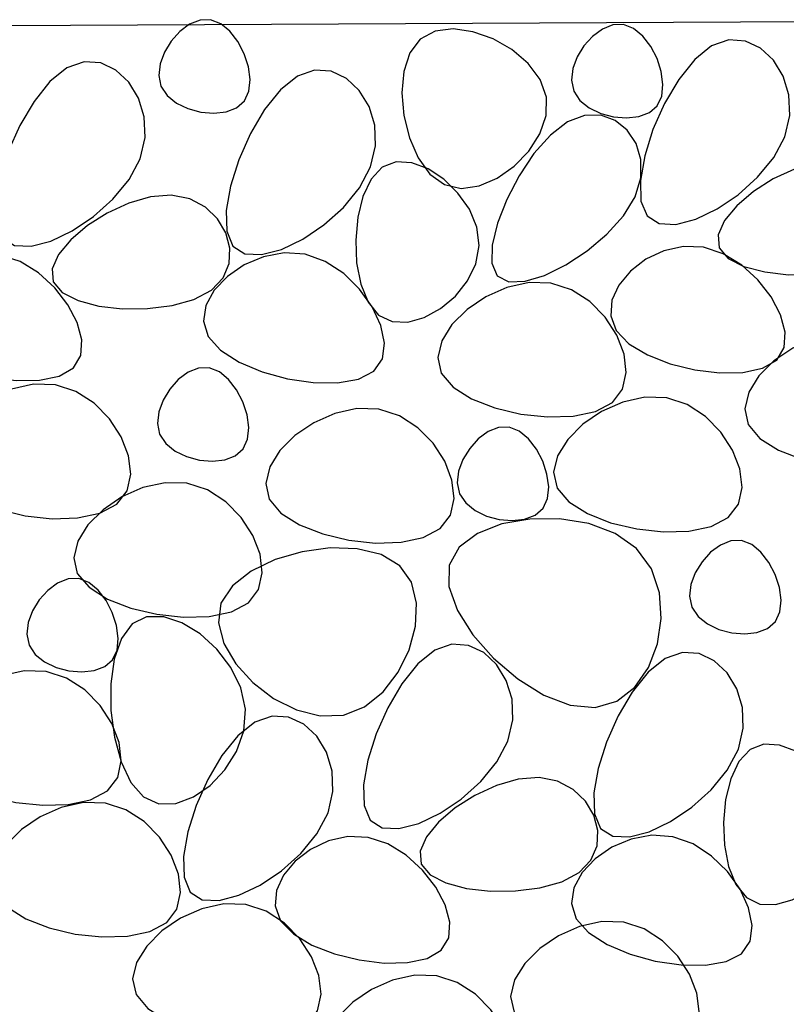
# Model space of a CAD drawing. Units: feet. Extents: x 3 to 875, y -371 to 5.
# Drawn here: x 105 to 107, y -40 to -38 of the extents above; entities that cross this region are included whole.
import ezdxf

# ---------------------------------------------------------------- set-up
doc = ezdxf.new("R2010")
doc.units = ezdxf.units.FT
doc.header["$MEASUREMENT"] = 0
doc.layers.add('0-1', color=1, linetype='Continuous')

msp = doc.modelspace()

# ---------------------------------------------------------------- linework, layer by layer
msp.add_lwpolyline([(97.61551, -39.40194), (98.88162, -37.66592), (106.70006, -37.62715), (107.65337, -38.79692)])
at = {"layer": '0-1', "color": 252}
for points in [[(105.18668, -37.62245), (105.15982, -37.62334), (105.13318, -37.63397), (105.10824, -37.65236), (105.08648, -37.67652), (105.06937, -37.70447), (105.05838, -37.73424), (105.05501, -37.76386), (105.06071, -37.79133), (105.07631, -37.81494), (105.09999, -37.834), (105.12925, -37.84806), (105.16163, -37.85671), (105.19463, -37.8595), (105.22578, -37.856), (105.25258, -37.84577), (105.27257, -37.82839), (105.28383, -37.80388), (105.2868, -37.7742), (105.28247, -37.74175), (105.27186, -37.70894), (105.25596, -37.67819), (105.2358, -37.65192), (105.21237, -37.63254)], [(106.03823, -37.81868), (106.02214, -37.77397), (105.99173, -37.73334), (105.95074, -37.6985), (105.90292, -37.67119), (105.85203, -37.65312), (105.8018, -37.64602), (105.75598, -37.65161), (105.71834, -37.67161), (105.69186, -37.70675), (105.67658, -37.75369), (105.67178, -37.80812), (105.67673, -37.8657), (105.69072, -37.9221), (105.71303, -37.973), (105.74293, -38.01407), (105.77972, -38.04098), (105.82228, -38.05055), (105.86797, -38.04424), (105.91377, -38.02465), (105.95663, -37.99438), (105.99354, -37.95605), (106.02146, -37.91225), (106.03737, -37.86559)], [(106.23369, -37.63481), (106.20682, -37.63571), (106.18018, -37.64634), (106.15524, -37.66472), (106.13348, -37.68888), (106.11637, -37.71684), (106.10539, -37.74661), (106.10201, -37.77622), (106.10771, -37.80369), (106.12331, -37.8273), (106.14699, -37.84636), (106.17626, -37.86043), (106.20863, -37.86907), (106.24163, -37.87186), (106.27278, -37.86836), (106.29959, -37.85814), (106.31957, -37.84075), (106.33083, -37.81625), (106.3338, -37.78656), (106.32947, -37.75411), (106.31886, -37.7213), (106.30297, -37.69056), (106.2828, -37.66429), (106.25937, -37.6449)], [(106.45731, -37.68911), (106.4143, -37.72375), (106.37389, -37.77402), (106.338, -37.83485), (106.30856, -37.9012), (106.28747, -37.968), (106.27667, -38.0302), (106.27806, -38.08275), (106.29356, -38.12058), (106.3241, -38.13988), (106.36658, -38.14177), (106.4169, -38.12861), (106.47098, -38.10274), (106.52472, -38.06654), (106.57402, -38.02235), (106.61479, -37.97254), (106.64293, -37.91945), (106.6554, -37.86551), (106.65333, -37.81336), (106.63889, -37.76569), (106.61426, -37.72521), (106.58161, -37.69461), (106.54312, -37.67659), (106.50096, -37.67386)], [(104.82226, -37.74479), (104.77925, -37.77942), (104.73884, -37.82969), (104.70296, -37.89052), (104.67351, -37.95687), (104.65243, -38.02367), (104.64162, -38.08587), (104.64301, -38.13842), (104.65851, -38.17626), (104.68905, -38.19556), (104.73153, -38.19745), (104.78186, -38.18428), (104.83593, -38.15842), (104.88967, -38.12221), (104.93897, -38.07803), (104.97974, -38.02821), (105.00788, -37.97513), (105.02035, -37.92119), (105.01828, -37.86903), (105.00384, -37.82136), (104.97921, -37.78088), (104.94656, -37.75028), (104.90807, -37.73227), (104.86591, -37.72954)], [(105.4068, -37.76577), (105.36379, -37.80041), (105.32339, -37.85067), (105.2875, -37.91151), (105.25806, -37.97785), (105.23697, -38.04465), (105.22616, -38.10686), (105.22755, -38.1594), (105.24306, -38.19724), (105.2736, -38.21654), (105.31607, -38.21843), (105.3664, -38.20526), (105.42048, -38.1794), (105.47421, -38.1432), (105.52351, -38.09901), (105.56428, -38.04919), (105.59243, -37.99611), (105.6049, -37.94217), (105.60283, -37.89002), (105.58839, -37.84235), (105.56375, -37.80186), (105.5311, -37.77126), (105.49261, -37.75325), (105.45045, -37.75052)], [(106.09164, -37.88195), (106.04822, -37.9154), (106.00668, -37.9624), (105.96911, -38.01839), (105.93759, -38.07878), (105.91421, -38.13899), (105.90106, -38.19445), (105.90021, -38.24056), (105.91375, -38.27276), (105.94274, -38.28761), (105.98412, -38.28632), (106.03378, -38.27125), (106.08764, -38.24475), (106.14159, -38.20918), (106.19156, -38.1669), (106.23343, -38.12026), (106.26312, -38.07163), (106.27755, -38.02333), (106.27772, -37.9776), (106.26563, -37.93669), (106.24329, -37.9028), (106.21271, -37.87815), (106.1759, -37.86498), (106.13488, -37.86551)], [(105.62195, -37.99673), (105.59374, -38.027), (105.57304, -38.07082), (105.55995, -38.12379), (105.55459, -38.18152), (105.55706, -38.2396), (105.56747, -38.29365), (105.58594, -38.33925), (105.61257, -38.37202), (105.64696, -38.38863), (105.68663, -38.39007), (105.72859, -38.37841), (105.76985, -38.3557), (105.80741, -38.32402), (105.83828, -38.28544), (105.85946, -38.24201), (105.86797, -38.1958), (105.86179, -38.14892), (105.84282, -38.10365), (105.81395, -38.06235), (105.77806, -38.02732), (105.73803, -38.00091), (105.69675, -37.98546), (105.65709, -37.98328)], [(106.77572, -37.9814), (106.72305, -37.98551), (106.66771, -38.00146), (106.61322, -38.02666), (106.56309, -38.05853), (106.52082, -38.09451), (106.48992, -38.132), (106.47391, -38.16845), (106.47628, -38.20126), (106.49919, -38.22826), (106.53929, -38.2488), (106.59189, -38.26263), (106.65227, -38.26951), (106.71575, -38.26919), (106.7776, -38.26142), (106.83313, -38.24594), (106.87764, -38.22252), (106.90741, -38.19141), (106.92264, -38.15492), (106.92453, -38.11589), (106.91428, -38.07713), (106.89308, -38.04148), (106.86212, -38.01175), (106.8226, -37.99079)], [(105.0869, -38.06778), (105.03423, -38.0719), (104.97889, -38.08784), (104.9244, -38.11304), (104.87427, -38.14492), (104.832, -38.18089), (104.8011, -38.21839), (104.78509, -38.25483), (104.78746, -38.28764), (104.81037, -38.31464), (104.85047, -38.33518), (104.90307, -38.34902), (104.96345, -38.3559), (105.02693, -38.35557), (105.08878, -38.3478), (105.14431, -38.33233), (105.18882, -38.3089), (105.21859, -38.27779), (105.23382, -38.2413), (105.23571, -38.20227), (105.22546, -38.16351), (105.20426, -38.12786), (105.1733, -38.09814), (105.13378, -38.07717)], [(106.4369, -38.1998), (106.38584, -38.19778), (106.33624, -38.20884), (106.29071, -38.2305), (106.25185, -38.26029), (106.22226, -38.29572), (106.20453, -38.33432), (106.20127, -38.37361), (106.21507, -38.41112), (106.24732, -38.44464), (106.29445, -38.47302), (106.3517, -38.49538), (106.41429, -38.51085), (106.47744, -38.51854), (106.53638, -38.51757), (106.58634, -38.50707), (106.62254, -38.48615), (106.64137, -38.45465), (106.64383, -38.41521), (106.63211, -38.37118), (106.60838, -38.32594), (106.57482, -38.28282), (106.53361, -38.24518), (106.48691, -38.21639)], [(104.65334, -38.21964), (104.60227, -38.21763), (104.55268, -38.22869), (104.50715, -38.25035), (104.46829, -38.28013), (104.43869, -38.31556), (104.42097, -38.35416), (104.41771, -38.39346), (104.43151, -38.43097), (104.46376, -38.46448), (104.51089, -38.49286), (104.56814, -38.51523), (104.63072, -38.53069), (104.69388, -38.53838), (104.75282, -38.53741), (104.80278, -38.52691), (104.83898, -38.50599), (104.85781, -38.47449), (104.86027, -38.43505), (104.84855, -38.39103), (104.82482, -38.34578), (104.79126, -38.30266), (104.75005, -38.26503), (104.70335, -38.23624)], [(105.42634, -38.21779), (105.37323, -38.21421), (105.32076, -38.22399), (105.27181, -38.24467), (105.22928, -38.27382), (105.19602, -38.30898), (105.17492, -38.34774), (105.16887, -38.38762), (105.18073, -38.42621), (105.21209, -38.46128), (105.25932, -38.49157), (105.31751, -38.51604), (105.38174, -38.53365), (105.44708, -38.54336), (105.50861, -38.54414), (105.56142, -38.53494), (105.60059, -38.51474), (105.62235, -38.48325), (105.62758, -38.44318), (105.61834, -38.39804), (105.59665, -38.35128), (105.56457, -38.3064), (105.52413, -38.26687), (105.47737, -38.23617)], [(106.04985, -38.29075), (105.99425, -38.2893), (105.93808, -38.30179), (105.88462, -38.32555), (105.8371, -38.35788), (105.7988, -38.39613), (105.77298, -38.43759), (105.76288, -38.4796), (105.77177, -38.51947), (105.80152, -38.55483), (105.84844, -38.58449), (105.90743, -38.60759), (105.97342, -38.62325), (106.04132, -38.63059), (106.10605, -38.62875), (106.16251, -38.61685), (106.20564, -38.59402), (106.23149, -38.56012), (106.24074, -38.51797), (106.23521, -38.47111), (106.21674, -38.42312), (106.18713, -38.37753), (106.14824, -38.3379), (106.10187, -38.30779)], [(106.82818, -38.42097), (106.77258, -38.41952), (106.71642, -38.43201), (106.66295, -38.45577), (106.61544, -38.48811), (106.57714, -38.52635), (106.55131, -38.56781), (106.54121, -38.60982), (106.55011, -38.64969), (106.57986, -38.68505), (106.62677, -38.71471), (106.68577, -38.73781), (106.75175, -38.75347), (106.81965, -38.76081), (106.88438, -38.75897), (106.94085, -38.74708), (106.98397, -38.72424), (107.00982, -38.69034), (107.01907, -38.64819), (107.01355, -38.60134), (106.99507, -38.55334), (106.96547, -38.50775), (106.92657, -38.46812), (106.8802, -38.43801)], [(105.18322, -38.50562), (105.15636, -38.50652), (105.12972, -38.51715), (105.10478, -38.53553), (105.08302, -38.55969), (105.06591, -38.58764), (105.05493, -38.61742), (105.05155, -38.64703), (105.05725, -38.6745), (105.07285, -38.69811), (105.09653, -38.71717), (105.12579, -38.73124), (105.15817, -38.73988), (105.19117, -38.74267), (105.22232, -38.73917), (105.24913, -38.72895), (105.26911, -38.71156), (105.28037, -38.68706), (105.28334, -38.65737), (105.27901, -38.62492), (105.2684, -38.59211), (105.25251, -38.56137), (105.23234, -38.5351), (105.20891, -38.51571)], [(104.79318, -38.54878), (104.73758, -38.54733), (104.68141, -38.55982), (104.62795, -38.58358), (104.58043, -38.61592), (104.54213, -38.65416), (104.51631, -38.69562), (104.50621, -38.73763), (104.5151, -38.7775), (104.54485, -38.81286), (104.59177, -38.84252), (104.65076, -38.86562), (104.71675, -38.88128), (104.78465, -38.88862), (104.84938, -38.88678), (104.90584, -38.87488), (104.94897, -38.85205), (104.97482, -38.81815), (104.98407, -38.776), (104.97854, -38.72914), (104.96007, -38.68115), (104.93047, -38.63556), (104.89157, -38.59593), (104.8452, -38.56582)], [(106.34362, -38.58211), (106.28802, -38.58066), (106.23185, -38.59315), (106.17839, -38.6169), (106.13087, -38.64924), (106.09257, -38.68748), (106.06675, -38.72895), (106.05665, -38.77096), (106.06554, -38.81083), (106.09529, -38.84618), (106.14221, -38.87585), (106.2012, -38.89894), (106.26719, -38.9146), (106.33509, -38.92195), (106.39982, -38.92011), (106.45628, -38.90821), (106.49941, -38.88538), (106.52526, -38.85148), (106.53451, -38.80932), (106.52898, -38.76247), (106.51051, -38.71447), (106.48091, -38.66888), (106.44201, -38.62926), (106.39564, -38.59915)], [(105.61339, -38.61059), (105.55779, -38.60913), (105.50162, -38.62162), (105.44816, -38.64538), (105.40064, -38.67772), (105.36234, -38.71596), (105.33652, -38.75743), (105.32642, -38.79944), (105.33531, -38.83931), (105.36506, -38.87466), (105.41198, -38.90432), (105.47097, -38.92742), (105.53696, -38.94308), (105.60486, -38.95043), (105.66959, -38.94859), (105.72605, -38.93669), (105.76918, -38.91386), (105.79503, -38.87995), (105.80428, -38.8378), (105.79875, -38.79095), (105.78028, -38.74295), (105.75068, -38.69736), (105.71178, -38.65773), (105.66541, -38.62763)], [(105.94388, -38.65631), (105.91702, -38.6572), (105.89038, -38.66783), (105.86544, -38.68622), (105.84367, -38.71037), (105.82656, -38.73833), (105.81558, -38.7681), (105.8122, -38.79772), (105.81791, -38.82519), (105.83351, -38.8488), (105.85718, -38.86785), (105.88645, -38.88192), (105.91882, -38.89057), (105.95183, -38.89336), (105.98297, -38.88986), (106.00978, -38.87963), (106.02977, -38.86225), (106.04103, -38.83774), (106.04399, -38.80806), (106.03966, -38.77561), (106.02905, -38.7428), (106.01316, -38.71205), (105.993, -38.68578), (105.96957, -38.6664)], [(105.12661, -38.79873), (105.071, -38.79728), (105.01484, -38.80977), (104.96137, -38.83352), (104.91386, -38.86586), (104.87556, -38.90411), (104.84973, -38.94557), (104.83964, -38.98758), (104.84853, -39.02745), (104.87828, -39.0628), (104.9252, -39.09247), (104.98419, -39.11556), (105.05018, -39.13122), (105.11808, -39.13857), (105.1828, -39.13673), (105.23927, -39.12483), (105.2824, -39.102), (105.30825, -39.0681), (105.3175, -39.02595), (105.31197, -38.97909), (105.29349, -38.93109), (105.26389, -38.88551), (105.22499, -38.84588), (105.17862, -38.81577)], [(106.26703, -38.96446), (106.21265, -38.9261), (106.14569, -38.90117), (106.07172, -38.88919), (105.99632, -38.88965), (105.92505, -38.90208), (105.86348, -38.92599), (105.81719, -38.96087), (105.79174, -39.00625), (105.79105, -39.06101), (105.81244, -39.12154), (105.85157, -39.18358), (105.90411, -39.2429), (105.96572, -39.29527), (106.03207, -39.33643), (106.09882, -39.36214), (106.16164, -39.36818), (106.21672, -39.35178), (106.26229, -39.31618), (106.29712, -39.26613), (106.31999, -39.20634), (106.32964, -39.14154), (106.32486, -39.07648), (106.3044, -39.01587)], [(106.53321, -38.94398), (106.50635, -38.94488), (106.47971, -38.95551), (106.45477, -38.97389), (106.43301, -38.99805), (106.4159, -39.026), (106.40492, -39.05578), (106.40154, -39.08539), (106.40724, -39.11286), (106.42284, -39.13647), (106.44652, -39.15553), (106.47578, -39.1696), (106.50816, -39.17824), (106.54116, -39.18103), (106.57231, -39.17753), (106.59912, -39.16731), (106.6191, -39.14992), (106.63036, -39.12542), (106.63333, -39.09573), (106.629, -39.06328), (106.61839, -39.03047), (106.6025, -38.99973), (106.58233, -38.97346), (106.5589, -38.95407)], [(105.66632, -39.0079), (105.61907, -38.97961), (105.5585, -38.96503), (105.48993, -38.96304), (105.41866, -38.97254), (105.35001, -38.9924), (105.2893, -39.02151), (105.24184, -39.05877), (105.21293, -39.10304), (105.2064, -39.15286), (105.22011, -39.20525), (105.25041, -39.25688), (105.29367, -39.30444), (105.34625, -39.34458), (105.4045, -39.37398), (105.46479, -39.3893), (105.52347, -39.38722), (105.57725, -39.3657), (105.62411, -39.3279), (105.66238, -39.27824), (105.69039, -39.22119), (105.70646, -39.16119), (105.70892, -39.10267), (105.6961, -39.0501)], [(104.85222, -39.04059), (104.82535, -39.04149), (104.79871, -39.05211), (104.77378, -39.0705), (104.75201, -39.09466), (104.7349, -39.12261), (104.72392, -39.15239), (104.72054, -39.182), (104.72624, -39.20947), (104.74184, -39.23308), (104.76552, -39.25214), (104.79479, -39.2662), (104.82716, -39.27485), (104.86017, -39.27764), (104.89131, -39.27414), (104.91812, -39.26391), (104.9381, -39.24653), (104.94937, -39.22202), (104.95233, -39.19234), (104.948, -39.15989), (104.93739, -39.12708), (104.9215, -39.09634), (104.90133, -39.07006), (104.87791, -39.05068)], [(105.27509, -39.37235), (105.26352, -39.31794), (105.23827, -39.26625), (105.20268, -39.21981), (105.16014, -39.18116), (105.11401, -39.15285), (105.06766, -39.13742), (105.02446, -39.13741), (104.98777, -39.15536), (104.96034, -39.19255), (104.94245, -39.24509), (104.93377, -39.30785), (104.93395, -39.37567), (104.94266, -39.44341), (104.95956, -39.50591), (104.98432, -39.55804), (105.01659, -39.59464), (105.05559, -39.61186), (105.09873, -39.61101), (105.143, -39.5947), (105.18536, -39.56553), (105.22278, -39.5261), (105.25222, -39.47903), (105.27067, -39.42691)], [(105.75501, -39.22258), (105.712, -39.25722), (105.6716, -39.30748), (105.63571, -39.36831), (105.60627, -39.43466), (105.58518, -39.50146), (105.57437, -39.56367), (105.57576, -39.61621), (105.59127, -39.65405), (105.62181, -39.67335), (105.66429, -39.67524), (105.71461, -39.66207), (105.76869, -39.63621), (105.82242, -39.6), (105.87172, -39.55582), (105.91249, -39.506), (105.94064, -39.45292), (105.95311, -39.39898), (105.95104, -39.34682), (105.9366, -39.29916), (105.91196, -39.25867), (105.87931, -39.22807), (105.84082, -39.21006), (105.79866, -39.20733)], [(106.33956, -39.24356), (106.29655, -39.2782), (106.25614, -39.32846), (106.22026, -39.3893), (106.19081, -39.45564), (106.16973, -39.52245), (106.15892, -39.58465), (106.16031, -39.63719), (106.17581, -39.67503), (106.20635, -39.69433), (106.24883, -39.69622), (106.29916, -39.68305), (106.35323, -39.65719), (106.40697, -39.62099), (106.45627, -39.5768), (106.49704, -39.52698), (106.52518, -39.4739), (106.53765, -39.41996), (106.53558, -39.36781), (106.52114, -39.32014), (106.49651, -39.27965), (106.46386, -39.24906), (106.42537, -39.23104), (106.38321, -39.22831)], [(104.76934, -39.27613), (104.71374, -39.27468), (104.65758, -39.28717), (104.60411, -39.31092), (104.5566, -39.34326), (104.5183, -39.3815), (104.49247, -39.42297), (104.48237, -39.46498), (104.49127, -39.50485), (104.52102, -39.5402), (104.56793, -39.56986), (104.62692, -39.59296), (104.69291, -39.60862), (104.76081, -39.61597), (104.82554, -39.61413), (104.88201, -39.60223), (104.92513, -39.5794), (104.95098, -39.5455), (104.96023, -39.50334), (104.9547, -39.45649), (104.93623, -39.40849), (104.90663, -39.3629), (104.86773, -39.32328), (104.82136, -39.29317)], [(105.29879, -39.4047), (105.25578, -39.43934), (105.21538, -39.48961), (105.17949, -39.55044), (105.15005, -39.61679), (105.12896, -39.68359), (105.11815, -39.74579), (105.11954, -39.79834), (105.13505, -39.83617), (105.16559, -39.85547), (105.20807, -39.85736), (105.25839, -39.8442), (105.31247, -39.81834), (105.3662, -39.78213), (105.4155, -39.73794), (105.45627, -39.68813), (105.48442, -39.63504), (105.49689, -39.5811), (105.49482, -39.52895), (105.48038, -39.48128), (105.45574, -39.4408), (105.42309, -39.4102), (105.3846, -39.39219), (105.34244, -39.38945)], [(106.55471, -39.47452), (106.5265, -39.50479), (106.5058, -39.54861), (106.49271, -39.60158), (106.48734, -39.65931), (106.48981, -39.71739), (106.50023, -39.77144), (106.51869, -39.81704), (106.54533, -39.84981), (106.57972, -39.86642), (106.61939, -39.86786), (106.66135, -39.8562), (106.70261, -39.83349), (106.74016, -39.80182), (106.77103, -39.76323), (106.79222, -39.7198), (106.80072, -39.67359), (106.79454, -39.62671), (106.77558, -39.58145), (106.7467, -39.54014), (106.71081, -39.50511), (106.67079, -39.4787), (106.6295, -39.46325), (106.58985, -39.46107)], [(106.01965, -39.54557), (105.96698, -39.54969), (105.91165, -39.56563), (105.85716, -39.59083), (105.80703, -39.62271), (105.76476, -39.65868), (105.73386, -39.69618), (105.71784, -39.73262), (105.72022, -39.76544), (105.74312, -39.79243), (105.78323, -39.81297), (105.83582, -39.82681), (105.89621, -39.83369), (105.95968, -39.83337), (106.02154, -39.82559), (106.07707, -39.81012), (106.12158, -39.78669), (106.15134, -39.75558), (106.16658, -39.7191), (106.16847, -39.68006), (106.15822, -39.64131), (106.13702, -39.60565), (106.10606, -39.57593), (106.06654, -39.55496)], [(104.91968, -39.61028), (104.86408, -39.60882), (104.80791, -39.62132), (104.75445, -39.64507), (104.70693, -39.67741), (104.66863, -39.71565), (104.64281, -39.75712), (104.63271, -39.79913), (104.6416, -39.839), (104.67135, -39.87435), (104.71827, -39.90401), (104.77726, -39.92711), (104.84325, -39.94277), (104.91115, -39.95012), (104.97588, -39.94828), (105.03234, -39.93638), (105.07547, -39.91355), (105.10132, -39.87965), (105.11057, -39.83749), (105.10504, -39.79064), (105.08657, -39.74264), (105.05697, -39.69705), (105.01807, -39.65743), (104.9717, -39.62732)], [(105.5861, -39.69743), (105.53503, -39.69542), (105.48543, -39.70648), (105.4399, -39.72814), (105.40104, -39.75792), (105.37145, -39.79335), (105.35372, -39.83195), (105.35046, -39.87125), (105.36427, -39.90876), (105.39651, -39.94228), (105.44364, -39.97066), (105.50089, -39.99302), (105.56348, -40.00848), (105.62663, -40.01617), (105.68558, -40.0152), (105.73554, -40.0047), (105.77174, -39.98378), (105.79056, -39.95228), (105.79303, -39.91284), (105.78131, -39.86882), (105.75758, -39.82357), (105.72402, -39.78045), (105.6828, -39.74282), (105.6361, -39.71403)], [(106.3591, -39.69558), (106.30598, -39.69201), (106.25351, -39.70178), (106.20457, -39.72246), (106.16203, -39.75161), (106.12877, -39.78678), (106.10768, -39.82553), (106.10162, -39.86542), (106.11349, -39.904), (106.14484, -39.93907), (106.19208, -39.96936), (106.25027, -39.99383), (106.31449, -40.01144), (106.37983, -40.02115), (106.44137, -40.02193), (106.49418, -40.01273), (106.53334, -39.99253), (106.5551, -39.96104), (106.56034, -39.92097), (106.55109, -39.87583), (106.5294, -39.82907), (106.49732, -39.78419), (106.45688, -39.74466), (106.41013, -39.71397)], [(105.27586, -39.86772), (105.22026, -39.86627), (105.16409, -39.87876), (105.11063, -39.90252), (105.06311, -39.93486), (105.02481, -39.9731), (104.99899, -40.01456), (104.98889, -40.05657), (104.99778, -40.09644), (105.02753, -40.1318), (105.07445, -40.16146), (105.13344, -40.18456), (105.19943, -40.20022), (105.26733, -40.20756), (105.33206, -40.20572), (105.38852, -40.19383), (105.43165, -40.17099), (105.4575, -40.13709), (105.46675, -40.09494), (105.46122, -40.04809), (105.44275, -40.00009), (105.41315, -39.9545), (105.37425, -39.91487), (105.32788, -39.88476)], [(106.23436, -39.91241), (106.17876, -39.91095), (106.12259, -39.92344), (106.06913, -39.9472), (106.02161, -39.97954), (105.98331, -40.01778), (105.95749, -40.05925), (105.94739, -40.10125), (105.95628, -40.14112), (105.98603, -40.17648), (106.03295, -40.20614), (106.09194, -40.22924), (106.15793, -40.2449), (106.22583, -40.25224), (106.29056, -40.25041), (106.34702, -40.23851), (106.39015, -40.21567), (106.416, -40.18177), (106.42525, -40.13962), (106.41972, -40.09277), (106.40125, -40.04477), (106.37165, -39.99918), (106.33275, -39.95955), (106.28638, -39.92944)], [(105.76012, -40.04847), (105.70452, -40.04702), (105.64835, -40.05951), (105.59489, -40.08327), (105.54737, -40.1156), (105.50907, -40.15385), (105.48325, -40.19531), (105.47315, -40.23732), (105.48204, -40.27719), (105.51179, -40.31255), (105.55871, -40.34221), (105.6177, -40.36531), (105.68369, -40.38096), (105.75159, -40.38831), (105.81632, -40.38647), (105.87278, -40.37457), (105.91591, -40.35174), (105.94176, -40.31784), (105.95101, -40.27569), (105.94548, -40.22883), (105.92701, -40.18084), (105.89741, -40.13525), (105.85851, -40.09562), (105.81214, -40.06551)]]:
    msp.add_lwpolyline(points, close=True, dxfattribs=at)

doc.saveas('drawing.dxf')
